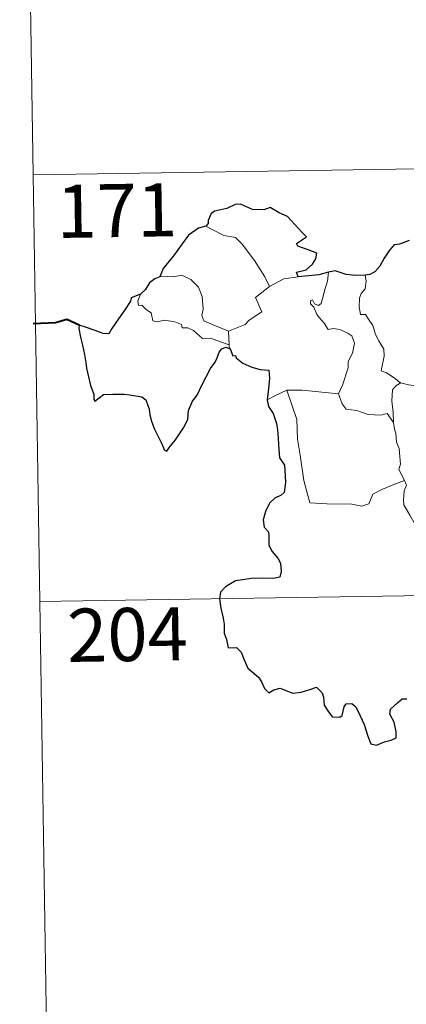
# Model space of a CAD drawing. Units: metres. Extents: x 607654 to 612155, y 4659464 to 4662503.
# Drawn here: x 607931 to 607985, y 4661404 to 4661543 of the extents above; entities that cross this region are included whole.
import ezdxf
from ezdxf.enums import TextEntityAlignment as Align

# ---------------------------------------------------------------- set-up
doc = ezdxf.new("R2010")
doc.units = ezdxf.units.M
doc.header["$MEASUREMENT"] = 0
doc.layers.add('Level 63', color=7, linetype='Continuous', lineweight=0)
doc.styles.add('Arial', font='ARIAL.TTF', dxfattribs={"height": 0.2})

msp = doc.modelspace()

# ---------------------------------------------------------------- linework, layer by layer
at = {"layer": 'Level 63', "linetype": 'Continuous', "lineweight": 0}
for points in [[(607930.56, 4661641.15, -0.74), (607932.44, 4661520.69, -0.74)], [(607932.44, 4661520.69, -0.74), (608462.06, 4661528.96, -0.74)], [(607932.44, 4661520.69, -0.74), (607934.32, 4661400.24, -0.74)], [(607956.82, 4661513.45, -0.74), (607957.82, 4661512.94, -0.74), (607959.36, 4661512.15, -0.74), (607961.03, 4661511.87, -0.74), (607961.96, 4661510.89, -0.74), (607963.71, 4661508.63, -0.74), (607965.13, 4661506.29, -0.74), (607965.79, 4661504.93, -0.74)], [(607973.08, 4661502.53, -0.74), (607973.66, 4661504.67, -0.74), (607973.98, 4661505.67, -0.74), (607974.12, 4661506.97, -0.74)], [(607960, 4661498.62, -0.74), (607958.2, 4661499.4, -0.74), (607956.52, 4661500.11, -0.74), (607956.25, 4661500.86, -0.74), (607956.44, 4661501.73, -0.74), (607956.31, 4661503.51, -0.74), (607955.8, 4661504.85, -0.74), (607954.72, 4661505.92, -0.74), (607953.43, 4661506.56, -0.74), (607952.22, 4661506.29, -0.74), (607950.62, 4661506.39, -0.74), (607950.31, 4661506.28, -0.74)], [(607965.79, 4661504.93, -0.74), (607967.82, 4661506.02, -0.74)], [(607967.82, 4661506.02, -0.74), (607969.85, 4661506.3, -0.74)], [(607979.28, 4661506.53, -0.74), (607979.45, 4661505.75, -0.74), (607979.32, 4661504.63, -0.74), (607978.74, 4661503.94, -0.74), (607978.48, 4661503.28, -0.74), (607978.46, 4661502.05, -0.74), (607978.63, 4661500.99, -0.74), (607979.35, 4661500.99, -0.74), (607979.79, 4661500.34, -0.74), (607980.36, 4661499.43, -0.74), (607980.76, 4661498.14, -0.74), (607981.25, 4661497.26, -0.74), (607981.92, 4661496.08, -0.74), (607981.97, 4661495.08, -0.74), (607981.58, 4661493.02, -0.74), (607982.3, 4661492.76, -0.74), (607983.53, 4661491.97, -0.74), (607984.26, 4661491.35, -0.74), (607984.34, 4661491.33, -0.74)], [(607965.79, 4661504.93, -0.74), (607963.84, 4661503.38, -0.74), (607964.74, 4661501.34, -0.74), (607962.94, 4661500.2, -0.74), (607962.36, 4661499.59, -0.74), (607960, 4661498.62, -0.74)], [(607947.58, 4661503.85, -0.74), (607947.23, 4661502.93, -0.74), (607947.3, 4661502.26, -0.74), (607947.78, 4661502.32, -0.74), (607948.43, 4661501.63, -0.74), (607949.09, 4661501.24, -0.74), (607949.34, 4661500.11, -0.74), (607949.94, 4661499.93, -0.74), (607951.01, 4661500.2, -0.74), (607952.45, 4661499.94, -0.74), (607953.41, 4661499.55, -0.74), (607953.5, 4661499.12, -0.74), (607954.29, 4661499.12, -0.74), (607955.1, 4661498.71, -0.74), (607956.36, 4661497.58, -0.74), (607957.49, 4661497.64, -0.74), (607958.91, 4661497.11, -0.74), (607960.12, 4661496.7, -0.74)], [(607975.54, 4661489.77, -0.74), (607976.09, 4661491.03, -0.74), (607976.89, 4661493.46, -0.74), (607976.92, 4661494.37, -0.74), (607977.5, 4661495.52, -0.74), (607977.82, 4661496.95, -0.74), (607977.43, 4661497.97, -0.74), (607976.86, 4661498.34, -0.74), (607975.73, 4661498.89, -0.74), (607974.83, 4661499, -0.74), (607974.06, 4661498.89, -0.74), (607973.5, 4661499.77, -0.74), (607972.85, 4661500.5, -0.74), (607972.47, 4661501, -0.74), (607972.05, 4661502, -0.74), (607971.57, 4661502.51, -0.74), (607971.61, 4661502.9, -0.74), (607971.86, 4661503.06, -0.74), (607972.13, 4661502.5, -0.74), (607972.7, 4661502.26, -0.74), (607973.08, 4661502.53, -0.74)], [(607960, 4661498.62, -0.74), (607960.12, 4661496.7, -0.74)], [(607960.12, 4661496.7, -0.74), (607960.13, 4661496.49, -0.74), (607960.24, 4661496.15, -0.74)], [(607965.48, 4661488.96, -0.74), (607966.56, 4661489.5, -0.74), (607968.23, 4661490.3, -0.74)], [(607968.23, 4661490.3, -0.74), (607970.43, 4661490.32, -0.74), (607975.54, 4661489.77, -0.74)], [(607968.23, 4661490.3, -0.74), (607969.67, 4661486.18, -0.74), (607969.75, 4661483.38, -0.74), (607970.15, 4661481.13, -0.74), (607970.64, 4661477.54, -0.74), (607971.48, 4661474.39, -0.74), (607973.9, 4661474.24, -0.74), (607977.41, 4661474.22, -0.74), (607978.84, 4661473.91, -0.74), (607979.84, 4661474.25, -0.74), (607980.36, 4661475.62, -0.74), (607981.63, 4661476.3, -0.74), (607983.35, 4661477.01, -0.74), (607984.84, 4661477.54, -0.74)], [(607983.29, 4661485.73, -0.74), (607983.26, 4661487.15, -0.74), (607983.06, 4661488.8, -0.74), (607983.14, 4661490.33, -0.74), (607983.62, 4661490.93, -0.74), (607984.34, 4661491.33, -0.74)], [(607984.34, 4661491.33, -0.74), (607985.42, 4661491.04, -0.74), (607986.55, 4661490.92, -0.74)], [(607975.53, 4661489.76, -0.74), (607975.54, 4661489.77, -0.74), (607976.04, 4661488.37, -0.74), (607976.61, 4661487.64, -0.74), (607978.12, 4661487.43, -0.74), (607979.72, 4661486.87, -0.74), (607981.53, 4661486.79, -0.74), (607982.39, 4661487.01, -0.74), (607983.29, 4661485.73, -0.74)], [(607984.84, 4661477.54, -0.74), (607984.35, 4661478.52, -0.74), (607984.06, 4661479.15, -0.74), (607984.3, 4661479.84, -0.74), (607984.16, 4661481.44, -0.74), (607984.09, 4661482.07, -0.74), (607983.73, 4661482.98, -0.74), (607983.61, 4661484.22, -0.74), (607983.45, 4661484.79, -0.74), (607983.29, 4661485.73, -0.74)], [(607984.84, 4661477.54, -0.74), (607985.13, 4661476.87, -0.74), (607984.81, 4661476.1, -0.74), (607984.71, 4661474.79, -0.74), (607984.78, 4661474.13, -0.74), (607985.61, 4661472.68, -0.74), (607986.78, 4661470.59, -0.74), (607987.54, 4661469.12, -0.74), (607987.72, 4661468.16, -0.74), (607988.59, 4661466.9, -0.74), (607989.11, 4661466.1, -0.74), (607989.28, 4661464.28, -0.74), (607989.5, 4661461.59, -0.74), (607989.81, 4661458.8, -0.74), (607990.25, 4661456.23, -0.74), (607990.4, 4661455.13, -0.74), (607990.11, 4661454.07, -0.74), (607989.99, 4661452.6, -0.74), (607992.3, 4661447.79, -0.74), (607993.7, 4661448.14, -0.74), (607994.91, 4661448.05, -0.74), (607996.62, 4661448.43, -0.74)], [(607933.38, 4661460.47, -0.74), (608374.73, 4661467.36, -0.74)]]:
    msp.add_polyline3d(points, dxfattribs=at)
at = {"layer": 'Level 63', "linetype": 'Continuous', "lineweight": 30}
for points in [[(607969.85, 4661506.3, -0.74), (607969.63, 4661506.96, -0.74), (607970.96, 4661507.3, -0.74), (607971.86, 4661508.07, -0.74), (607972.34, 4661508.82, -0.74), (607972.47, 4661509.63, -0.74), (607971.24, 4661510.11, -0.74), (607969.79, 4661510.61, -0.74), (607969.6, 4661511.03, -0.74), (607971.03, 4661511.96, -0.74), (607970.39, 4661512.58, -0.74), (607968.35, 4661514.8, -0.74), (607967.15, 4661515.35, -0.74), (607965.9, 4661516.1, -0.74), (607964.99, 4661515.74, -0.74), (607963.39, 4661515.8, -0.74), (607961.73, 4661516.55, -0.74), (607960.97, 4661516.49, -0.74), (607959.8, 4661515.97, -0.74), (607958.08, 4661515.56, -0.74), (607957.56, 4661515.26, -0.74), (607957.17, 4661514.27, -0.74), (607957.16, 4661513.83, -0.74), (607956.82, 4661513.45, -0.74)], [(607956.82, 4661513.45, -0.74), (607955.78, 4661513.15, -0.74), (607954.39, 4661512.17, -0.74), (607953.47, 4661510.98, -0.74), (607952.28, 4661509.28, -0.74), (607950.78, 4661507.5, -0.74), (607950.31, 4661506.28, -0.74)], [(607985.5, 4661511.44, -0.74), (607984.13, 4661510.89, -0.74), (607983.38, 4661510.83, -0.74), (607982.74, 4661510.06, -0.74), (607981.98, 4661508.92, -0.74), (607981.37, 4661507.82, -0.74), (607980.66, 4661507.01, -0.74), (607979.94, 4661506.61, -0.74), (607979.28, 4661506.53, -0.74)], [(607974.12, 4661506.97, -0.74), (607972.75, 4661506.59, -0.74), (607969.85, 4661506.3, -0.74)], [(607979.28, 4661506.53, -0.74), (607978, 4661506.51, -0.74), (607976.61, 4661506.63, -0.74), (607975.07, 4661507.13, -0.74), (607974.12, 4661506.97, -0.74)], [(607950.31, 4661506.28, -0.74), (607949.63, 4661506.02, -0.74), (607948.86, 4661505.45, -0.74), (607948.24, 4661504.47, -0.74), (607947.58, 4661503.85, -0.74)], [(607947.58, 4661503.85, -0.74), (607946.28, 4661503.35, -0.74), (607946.2, 4661502.88, -0.74), (607945.41, 4661501.65, -0.74), (607944.48, 4661500.35, -0.74), (607943.58, 4661499.02, -0.74), (607943.12, 4661498.27, -0.74), (607942.33, 4661498.29, -0.74), (607941.2, 4661498.73, -0.74), (607939.97, 4661499.17, -0.74), (607938.93, 4661499.46, -0.74), (607938.9, 4661499.02, -0.74), (607939.12, 4661497.78, -0.74), (607939.41, 4661496.64, -0.74), (607939.68, 4661495.33, -0.74), (607939.88, 4661494.21, -0.74), (607939.99, 4661493.4, -0.74), (607940.57, 4661490.97, -0.74), (607941.01, 4661489.76, -0.74), (607941.03, 4661488.99, -0.74), (607941.17, 4661488.76, -0.74), (607941.79, 4661489.2, -0.74), (607942.36, 4661489.67, -0.74), (607943.68, 4661489.74, -0.74), (607945.3, 4661489.73, -0.74), (607946.12, 4661489.66, -0.74), (607946.95, 4661489.52, -0.74), (607947.81, 4661489.36, -0.74), (607948.37, 4661488.96, -0.74), (607948.82, 4661487.63, -0.74), (607948.9, 4661486.8, -0.74), (607949.16, 4661485.91, -0.74), (607949.55, 4661484.9, -0.74), (607950.57, 4661482.82, -0.74), (607950.99, 4661481.85, -0.74), (607951.34, 4661481.69, -0.74), (607951.69, 4661482.24, -0.74), (607952.53, 4661483.29, -0.74), (607953.69, 4661484.99, -0.74), (607954.3, 4661486.15, -0.74), (607954.39, 4661487.41, -0.74), (607954.92, 4661488.75, -0.74), (607955.58, 4661489.6, -0.74), (607956.3, 4661491.09, -0.74), (607957.5, 4661493.38, -0.74), (607958.13, 4661494.25, -0.74), (607958.43, 4661494.88, -0.74), (607958.69, 4661495.66, -0.74), (607959.06, 4661496.16, -0.74), (607959.62, 4661496.37, -0.74), (607960.24, 4661496.15, -0.74)], [(607960.24, 4661496.15, -0.74), (607960.61, 4661495.16, -0.74), (607961.03, 4661495.21, -0.74), (607961.12, 4661494.87, -0.74), (607962.02, 4661494.1, -0.74), (607963.29, 4661493.53, -0.74), (607964.51, 4661493.23, -0.74), (607965.73, 4661493.15, -0.74), (607965.82, 4661491.99, -0.74), (607965.68, 4661490.56, -0.74), (607965.48, 4661488.96, -0.74)], [(607965.48, 4661488.96, -0.74), (607965.68, 4661487.99, -0.74), (607966.34, 4661486.99, -0.74), (607966.79, 4661485.61, -0.74), (607966.94, 4661484.72, -0.74), (607967.04, 4661483.58, -0.74), (607967.06, 4661482.59, -0.74), (607967.22, 4661480.73, -0.74), (607967.9, 4661479.71, -0.74), (607967.96, 4661478.99, -0.74), (607968.07, 4661477.25, -0.74), (607967.89, 4661475.86, -0.74), (607967.45, 4661475.49, -0.74), (607966.57, 4661475.08, -0.74), (607965.8, 4661474.33, -0.74), (607965.26, 4661473.16, -0.74), (607964.91, 4661471.99, -0.74), (607965.07, 4661470.97, -0.74), (607965.64, 4661470.3, -0.74), (607965.7, 4661469.59, -0.74), (607965.7, 4661468.43, -0.74), (607966.19, 4661467.51, -0.74), (607966.98, 4661466.58, -0.74), (607967.36, 4661465.88, -0.74), (607967.45, 4661464.72, -0.74), (607967.24, 4661463.91, -0.74), (607966.3, 4661463.73, -0.74), (607964.86, 4661463.77, -0.74), (607963.26, 4661463.72, -0.74), (607961.01, 4661463.37, -0.74), (607959.59, 4661462.55, -0.74), (607958.88, 4661461.81, -0.74), (607958.76, 4661460.86, -0.74), (607958.96, 4661459.51, -0.74), (607959.25, 4661458.11, -0.74), (607959.39, 4661457.26, -0.74), (607959.4, 4661456.02, -0.74), (607959.72, 4661455.09, -0.74), (607959.98, 4661453.93, -0.74), (607961.15, 4661453.96, -0.74), (607961.8, 4661453.31, -0.74), (607962.24, 4661452.22, -0.74), (607962.73, 4661451.05, -0.74), (607964.26, 4661449.78, -0.74), (607964.68, 4661449.15, -0.74), (607965.09, 4661448.2, -0.74), (607965.69, 4661447.58, -0.74), (607966.43, 4661447.98, -0.74), (607967.29, 4661448.22, -0.74), (607968.11, 4661447.89, -0.74), (607969.08, 4661447.55, -0.74), (607970.26, 4661447.68, -0.74), (607971.49, 4661448.05, -0.74), (607972.42, 4661448.36, -0.74), (607973.25, 4661447.58, -0.74), (607973.42, 4661446.96, -0.74), (607973.5, 4661445.83, -0.74), (607974.02, 4661445.05, -0.74), (607974.63, 4661444.2, -0.74), (607975.74, 4661444.13, -0.74), (607976.04, 4661444.39, -0.74), (607976.35, 4661445.58, -0.74), (607976.63, 4661446.03, -0.74), (607977.42, 4661446.07, -0.74), (607977.98, 4661445.61, -0.74), (607978.6, 4661444.32, -0.74), (607979.18, 4661443.11, -0.74), (607979.68, 4661441.45, -0.74), (607980.09, 4661440.4, -0.74), (607980.88, 4661440.18, -0.74), (607982.03, 4661440.67, -0.74), (607982.96, 4661440.89, -0.74), (607983.69, 4661441.21, -0.74), (607983.68, 4661442.09, -0.74), (607983.4, 4661443.45, -0.74), (607982.8, 4661444.58, -0.74), (607982.87, 4661445.25, -0.74), (607983.85, 4661446.16, -0.74), (607984.54, 4661446.73, -0.74), (607985.2, 4661446.73, -0.74)]]:
    msp.add_polyline3d(points, dxfattribs=at)
at = {"layer": 'Level 63', "linetype": 'Continuous', "lineweight": 40}
msp.add_polyline3d([(607938.93, 4661499.46, -0.74), (607937.19, 4661500.28, -0.74), (607935.62, 4661499.83, -0.74), (607932.47, 4661499.67, -0.74)], dxfattribs=at)

# ---------------------------------------------------------------- texts
at = {"layer": 'Level 63', "linetype": 'Continuous', "lineweight": 13, "style": 'Arial'}
for s, p in [('171', (607944.26, 4661515.66, -0.74)), ('204', (607945.76, 4661455.81, -0.74))]:
    msp.add_text(s, height=7.5, rotation=0.8942, dxfattribs=at).set_placement(p, align=Align.MIDDLE_CENTER)

doc.saveas('drawing.dxf')
